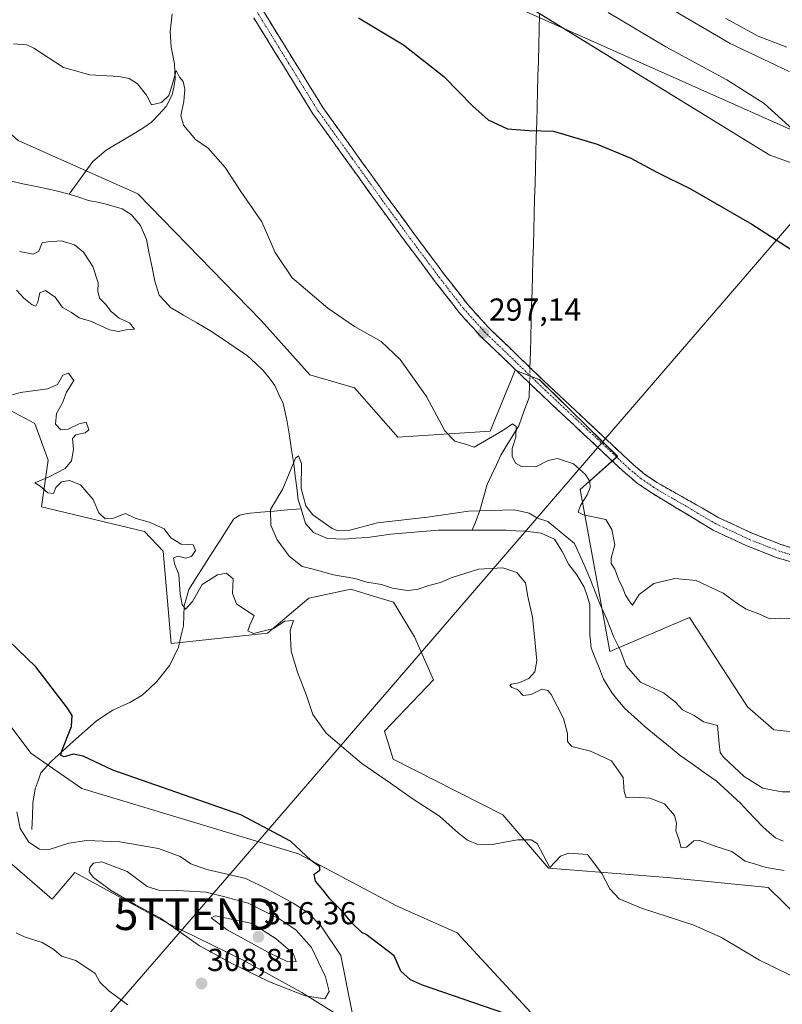
# Model space of a CAD drawing. Units: metres. Extents: x 597785 to 601263, y 4687477 to 4689839.
# Drawn here: x 598942 to 599182, y 4689184 to 4689495 of the extents above; entities that cross this region are included whole.
import ezdxf
from ezdxf.enums import TextEntityAlignment as Align

# ---------------------------------------------------------------- set-up
doc = ezdxf.new("R2010")
doc.units = ezdxf.units.M
doc.header["$MEASUREMENT"] = 0
doc.linetypes.add('TRAZO_Y_PUNTO', pattern=[1, 0.5, -0.25, 0, -0.25])
doc.linetypes.add('TRAZOSX2', pattern=[1.5, 1, -0.5])
doc.layers.get('0').update_dxf_attribs({"lineweight": 5})
for name, color, linetype, lineweight in [('Arbolado forestal CxS', 92, 'Continuous', 0), ('Camino', 19, 'TRAZOSX2', 0), ('Camino Cxs', 19, 'Continuous', 0), ('Camino eje', 19, 'TRAZO_Y_PUNTO', 0), ('Carátula', 7, 'Continuous', 5), ('Corriente natural lineal', 142, 'Continuous', 13), ('Corriente natural lineal oculto', 19, 'TRAZO_Y_PUNTO', 13), ('Cultivos herbáceos CxS', 92, 'Continuous', 0), ('Curva de nivel maestra', 36, 'Continuous', 30), ('Curva de nivel normal', 36, 'Continuous', 0), ('Matorral CxS', 135, 'Continuous', 0), ('Pastizal CxS', 92, 'Continuous', 0), ('Punto de cota en terreno', 7, 'Continuous', 0), ('Rótulo de punto de cota en terreno', 19, 'Continuous', 0), ('Tendido', 6, 'Continuous', 0), ('Torre de tendido puntual', 7, 'Continuous', 0)]:
    doc.layers.add(name, color=color, linetype=linetype, lineweight=lineweight)
doc.styles.add('Arial', font='txt', dxfattribs={"height": 0.2})

# ---------------------------------------------------------------- blocks, each defined once
blk = doc.blocks.new('*U150')
at = {"layer": 'Cultivos herbáceos CxS', "color": 92, "linetype": 'Continuous', "lineweight": 0}
for points in [[(599199.7225, 4689268.2153, 293.588), (599179.7479, 4689270.3205, 293.2253), (599171.3387, 4689277.6825, 293.414), (599155.4675, 4689302.1759, 292.9951), (599153.1189, 4689305.8005, 294.1843), (599127.9541, 4689295.0639, 288.9872), (599118.5373, 4689346.3115, 294.9438), (599130.3705, 4689356.7453, 296.4914), (599105.6857, 4689380.9625, 297.0266), (599104.7519, 4689381.3269, 297.0051), (599097.9959, 4689383.9635, 296.9423), (599090.1739, 4689364.7267, 294.4165), (599060.9979, 4689362.7931, 293.5057), (599047.3071, 4689378.3651, 293.5655), (599033.2383, 4689382.4923, 292.9506), (599017.8575, 4689399.6851, 292.8259), (598978.9607, 4689439.6521, 292.7266), (598941.1163, 4689456.4805, 292.3597), (598911.5595, 4689482.6517, 292.0897), (598907.7993, 4689490.4441, 292.203), (598906.4257, 4689493.2907, 292.4612), (598861.8385, 4689490.4169, 293.5783), (598846.2581, 4689505.3113, 294.2727)], [(599043.1261, 4689535.1937, 304.2023), (599178.3997, 4689451.8627, 302.5861), (599228.3495, 4689433.9367, 304.2401)], [(599189.3869, 4689134.4527, 297.447), (599142.9423, 4689137.8451, 300.2711), (599079.7811, 4689206.2963, 297.7593), (599060.5341, 4689214.7533, 298.2008), (599029.6725, 4689231.2065, 300.0722), (598961.2393, 4689251.8877, 301.5954), (598945.1103, 4689262.9583, 301.5356), (598932.0103, 4689280.4495, 302.3796), (598906.1417, 4689300.8275, 303.2438), (598885.6829, 4689306.7165, 303.6188), (598843.0031, 4689312.1001, 305.1143), (598819.5373, 4689318.6863, 305.2311), (598805.4597, 4689356.8551, 303.4979), (598780.6419, 4689383.8941, 303.7505), (598743.8483, 4689409.1365, 303.8798), (598712.7523, 4689414.7205, 305.473), (598702.8497, 4689416.4987, 305.9546), (598679.7213, 4689409.1369, 307.2788), (598655.5431, 4689421.7583, 306.3008), (598639.7751, 4689440.6895, 305.8493), (598619.8017, 4689474.3453, 303.9066), (598573.5389, 4689487.0477, 305.5728), (598535.7005, 4689521.6749, 304.8046)], [(598933.7089, 4689373.8805, 296.0075), (598946.3727, 4689367.0825, 295.9982), (598950.5779, 4689355.5129, 295.6259), (598948.4747, 4689340.7895, 296.3172), (598981.0023, 4689333.0233, 295.9092), (598986.8593, 4689326.8023, 295.177), (598989.4731, 4689297.6675, 296.3659), (599019.8401, 4689300.8679, 295.2457), (599032.9277, 4689311.9659, 294.3151), (599046.2023, 4689314.8087, 293.6105), (599053.6803, 4689312.5027, 294.0819), (599059.6355, 4689310.6659, 293.2297), (599066.2143, 4689299.7703, 293.9387), (599072.2575, 4689286.1757, 293.633), (599056.7457, 4689269.9409, 294.2549), (599059.4863, 4689261.1075, 294.499), (599094.1851, 4689243.4719, 294.7479), (599108.5397, 4689226.6431, 295.6149), (599146.0827, 4689223.6843, 294.1736), (599177.9125, 4689220.5959, 293.3682), (599203.2461, 4689195.7581, 293.9139)]]:
    blk.add_polyline3d(points, dxfattribs=at)
blk = doc.blocks.new('*U152')
at = {"layer": 'Pastizal CxS', "color": 92, "linetype": 'Continuous', "lineweight": 0}
for points in [[(599203.2461, 4689195.7581, 293.9139), (599177.9125, 4689220.5959, 293.3682), (599146.0827, 4689223.6843, 294.1736), (599108.5397, 4689226.6431, 295.6149), (599094.1851, 4689243.4719, 294.7479), (599059.4863, 4689261.1075, 294.499), (599056.7457, 4689269.9409, 294.2549), (599072.2575, 4689286.1757, 293.633), (599066.2143, 4689299.7703, 293.9387), (599059.6355, 4689310.6659, 293.2297), (599053.6803, 4689312.5027, 294.0819), (599046.2023, 4689314.8087, 293.6105), (599032.9277, 4689311.9659, 294.3151), (599019.8401, 4689300.8679, 295.2457), (598989.4731, 4689297.6675, 296.3659), (598986.8593, 4689326.8023, 295.177), (598981.0023, 4689333.0233, 295.9092), (598948.4747, 4689340.7895, 296.3172), (598950.5779, 4689355.5129, 295.6259), (598946.3727, 4689367.0825, 295.9982), (598933.7089, 4689373.8805, 296.0075)], [(598846.2581, 4689505.3113, 294.2727), (598861.8385, 4689490.4169, 293.5783), (598906.4257, 4689493.2907, 292.4612), (598907.7993, 4689490.4441, 292.203), (598911.5595, 4689482.6517, 292.0897), (598941.1163, 4689456.4805, 292.3597), (598978.9607, 4689439.6521, 292.7266), (599017.8575, 4689399.6851, 292.8259), (599033.2383, 4689382.4923, 292.9506), (599047.3071, 4689378.3651, 293.5655), (599060.9979, 4689362.7931, 293.5057), (599090.1739, 4689364.7267, 294.4165), (599097.9959, 4689383.9635, 296.9423), (599104.7519, 4689381.3269, 297.0051), (599105.6857, 4689380.9625, 297.0266), (599130.3705, 4689356.7453, 296.4914), (599118.5373, 4689346.3115, 294.9438), (599127.9541, 4689295.0639, 288.9872), (599153.1189, 4689305.8005, 294.1843), (599155.4675, 4689302.1759, 292.9951), (599171.3387, 4689277.6825, 293.414), (599179.7479, 4689270.3205, 293.2253), (599199.7225, 4689268.2153, 293.588)]]:
    blk.add_polyline3d(points, dxfattribs=at)
blk = doc.blocks.new('*U157')
at = {"layer": 'Pastizal CxS', "color": 92, "linetype": 'Continuous', "lineweight": 0}
blk.add_polyline3d([(599228.35, 4689433.94, 304.24), (599178.4, 4689451.86, 302.59), (599043.13, 4689535.19, 304.2)], dxfattribs=at)
blk = doc.blocks.new('*U162')
at = {"layer": 'Cultivos herbáceos CxS', "color": 92, "linetype": 'Continuous', "lineweight": 0}
blk.add_polyline3d([(598933.7089, 4689373.8805, 296.0075), (598946.3727, 4689367.0825, 295.9982), (598950.5779, 4689355.5129, 295.6259), (598948.4747, 4689340.7895, 296.3172), (598981.0023, 4689333.0233, 295.9092), (598986.8593, 4689326.8023, 295.177), (598989.4731, 4689297.6675, 296.3659), (599019.8401, 4689300.8679, 295.2457), (599032.9277, 4689311.9659, 294.3151), (599046.2023, 4689314.8087, 293.6105), (599053.6803, 4689312.5027, 294.0819), (599059.6355, 4689310.6659, 293.2297), (599066.2143, 4689299.7703, 293.9387), (599072.2575, 4689286.1757, 293.633), (599056.7457, 4689269.9409, 294.2549), (599059.4863, 4689261.1075, 294.499), (599094.1851, 4689243.4719, 294.7479), (599108.5397, 4689226.6431, 295.6149), (599146.0827, 4689223.6843, 294.1736), (599177.9125, 4689220.5959, 293.3682), (599203.2461, 4689195.7581, 293.9139)], dxfattribs=at)
blk = doc.blocks.new('*U163')
at = {"layer": 'Cultivos herbáceos CxS', "color": 92, "linetype": 'Continuous', "lineweight": 0}
blk.add_polyline3d([(598535.7005, 4689521.6749, 304.8046), (598573.5389, 4689487.0477, 305.5728), (598619.8017, 4689474.3453, 303.9066), (598639.7751, 4689440.6895, 305.8493), (598655.5431, 4689421.7583, 306.3008), (598679.7213, 4689409.1369, 307.2788), (598702.8497, 4689416.4987, 305.9546), (598712.7523, 4689414.7205, 305.473), (598743.8483, 4689409.1365, 303.8798), (598780.6419, 4689383.8941, 303.7505), (598805.4597, 4689356.8551, 303.4979), (598819.5373, 4689318.6863, 305.2311), (598843.0031, 4689312.1001, 305.1143), (598885.6829, 4689306.7165, 303.6188), (598906.1417, 4689300.8275, 303.2438), (598932.0103, 4689280.4495, 302.3796), (598945.1103, 4689262.9583, 301.5356), (598961.2393, 4689251.8877, 301.5954), (599029.6725, 4689231.2065, 300.0722), (599060.5341, 4689214.7533, 298.2008), (599079.7811, 4689206.2963, 297.7593), (599142.9423, 4689137.8451, 300.2711), (599189.3869, 4689134.4527, 297.447)], dxfattribs=at)
blk = doc.blocks.new('*U165')
at = {"layer": 'Cultivos herbáceos CxS', "color": 92, "linetype": 'Continuous', "lineweight": 0}
blk.add_polyline3d([(598644.61, 4689802.53, 308.49), (598738.76, 4689736.67, 307.68), (598789.57, 4689692.37, 305.31), (598806.71, 4689673.09, 303.78), (598843.35, 4689660.52, 305.72), (598860.17, 4689647.9, 306.04), (598908.6, 4689613.46, 304.99), (598956.27, 4689584.05, 303.98), (599043.13, 4689535.19, 304.2), (599178.4, 4689451.86, 302.59), (599228.35, 4689433.94, 304.24), (599256.63, 4689419.33, 302.15), (599273.31, 4689412.09, 302.2), (599276.13, 4689410.75, 302.24)], dxfattribs=at)
blk = doc.blocks.new('*U167')
at = {"layer": 'Pastizal CxS', "color": 92, "linetype": 'Continuous', "lineweight": 0}
blk.add_polyline3d([(598933.7089, 4689373.8805, 296.0075), (598946.3727, 4689367.0825, 295.9982), (598950.5779, 4689355.5129, 295.6259), (598948.4747, 4689340.7895, 296.3172), (598981.0023, 4689333.0233, 295.9092), (598986.8593, 4689326.8023, 295.177), (598989.4731, 4689297.6675, 296.3659), (599019.8401, 4689300.8679, 295.2457), (599032.9277, 4689311.9659, 294.3151), (599046.2023, 4689314.8087, 293.6105), (599053.6803, 4689312.5027, 294.0819), (599059.6355, 4689310.6659, 293.2297), (599066.2143, 4689299.7703, 293.9387), (599072.2575, 4689286.1757, 293.633), (599056.7457, 4689269.9409, 294.2549), (599059.4863, 4689261.1075, 294.499), (599094.1851, 4689243.4719, 294.7479), (599108.5397, 4689226.6431, 295.6149), (599146.0827, 4689223.6843, 294.1736), (599177.9125, 4689220.5959, 293.3682), (599203.2461, 4689195.7581, 293.9139)], dxfattribs=at)
blk = doc.blocks.new('*U168')
at = {"layer": 'Matorral CxS', "color": 135, "linetype": 'Continuous', "lineweight": 0}
blk.add_polyline3d([(598535.7005, 4689521.6749, 304.8046), (598573.5389, 4689487.0477, 305.5728), (598619.8017, 4689474.3453, 303.9066), (598639.7751, 4689440.6895, 305.8493), (598655.5431, 4689421.7583, 306.3008), (598679.7213, 4689409.1369, 307.2788), (598702.8497, 4689416.4987, 305.9546), (598712.7523, 4689414.7205, 305.473), (598743.8483, 4689409.1365, 303.8798), (598780.6419, 4689383.8941, 303.7505), (598805.4597, 4689356.8551, 303.4979), (598819.5373, 4689318.6863, 305.2311), (598843.0031, 4689312.1001, 305.1143), (598885.6829, 4689306.7165, 303.6188), (598906.1417, 4689300.8275, 303.2438), (598932.0103, 4689280.4495, 302.3796), (598945.1103, 4689262.9583, 301.5356), (598961.2393, 4689251.8877, 301.5954), (599029.6725, 4689231.2065, 300.0722), (599060.5341, 4689214.7533, 298.2008), (599079.7811, 4689206.2963, 297.7593), (599142.9423, 4689137.8451, 300.2711), (599189.3869, 4689134.4527, 297.447)], dxfattribs=at)
blk = doc.blocks.new('*U170')
at = {"layer": 'Pastizal CxS', "color": 92, "linetype": 'Continuous', "lineweight": 0}
blk.add_polyline3d([(598644.61, 4689802.53, 308.49), (598738.76, 4689736.67, 307.68), (598789.57, 4689692.37, 305.31), (598806.71, 4689673.09, 303.78), (598843.35, 4689660.52, 305.72), (598860.17, 4689647.9, 306.04), (598908.6, 4689613.46, 304.99), (598956.27, 4689584.05, 303.98), (599043.13, 4689535.19, 304.2), (599178.4, 4689451.86, 302.59), (599228.35, 4689433.94, 304.24), (599256.63, 4689419.33, 302.15), (599273.31, 4689412.09, 302.2), (599276.13, 4689410.75, 302.24)], dxfattribs=at)
blk = doc.blocks.new('*U187')
at = {"layer": 'Curva de nivel normal', "color": 36, "linetype": 'Continuous', "lineweight": 0}
for points in [[(599138.8, 4689503.12, 310), (599165.97, 4689487.11, 310), (599184.56, 4689478.29, 310)], [(598975.75, 4689183.48, 310), (598969.74, 4689187.92, 310), (598966.95, 4689190.68, 310), (598965.4, 4689193.46, 310), (598959.36, 4689197.5, 310), (598954.78, 4689198.88, 310), (598952.42, 4689201.03, 310), (598948.69, 4689203.19, 310), (598943.39, 4689204.87, 310), (598940.46, 4689206.27, 310)]]:
    blk.add_polyline3d(points, dxfattribs=at)
blk = doc.blocks.new('*U189')
at = {"layer": 'Curva de nivel normal', "color": 36, "linetype": 'Continuous', "lineweight": 0}
for points in [[(599127.42, 4689496.9, 305), (599145.61, 4689486.09, 305), (599164.87, 4689475.68, 305), (599176.7, 4689468.17, 305), (599185.58, 4689460.06, 305)], [(599046.56, 4689181.14, 305), (599042.96, 4689199.1, 305), (599036.79, 4689208.37, 305), (599032.66, 4689212.56, 305), (599027.94, 4689215.6, 305), (599019.89, 4689220.05, 305), (599013.03, 4689223.43, 305), (599000.74, 4689226.22, 305), (598995.64, 4689228.02, 305), (598992.26, 4689230.36, 305), (598985.48, 4689232.92, 305), (598973.22, 4689234.98, 305), (598962.72, 4689235.42, 305), (598957.1, 4689234.54, 305), (598950.95, 4689232.58, 305), (598947.86, 4689232.66, 305), (598944.51, 4689234.9, 305), (598941.76, 4689239.18, 305), (598940.71, 4689244.52, 305)]]:
    blk.add_polyline3d(points, dxfattribs=at)
blk = doc.blocks.new('*U196')
at = {"layer": 'Curva de nivel maestra', "color": 36, "linetype": 'Continuous', "lineweight": 30}
for points in [[(599048.54, 4689495.26, 300), (599062.82, 4689486.74, 300), (599075.56, 4689476.75, 300), (599084.71, 4689467.3, 300), (599089.54, 4689463.02, 300), (599095.63, 4689460.2, 300), (599102.49, 4689459.65, 300), (599110.19, 4689459.42, 300), (599123.9, 4689455.37, 300), (599134.58, 4689450.95, 300), (599142.79, 4689446.53, 300), (599153.44, 4689441.18, 300), (599172.76, 4689430.05, 300), (599186.66, 4689421.17, 300)], [(599094.77, 4689180.82, 300), (599068.77, 4689189.71, 300), (599064.96, 4689191.46, 300), (599061.98, 4689194.19, 300), (599059.82, 4689198.96, 300), (599050.98, 4689205.75, 300), (599049.58, 4689206.39, 300), (599046.73, 4689209.2, 300), (599043.22, 4689213.36, 300), (599039.49, 4689216.97, 300), (599037.36, 4689219.83, 300), (599035.02, 4689222.62, 300), (599034.58, 4689224.75, 300), (599036.34, 4689226.06, 300), (599036.4, 4689227.08, 300), (599033.63, 4689229.1, 300), (599027.11, 4689235.25, 300), (599011.43, 4689243.57, 300), (598971.07, 4689257.68, 300), (598961.63, 4689262, 300), (598958.53, 4689262.67, 300), (598955.65, 4689261.8, 300), (598954.65, 4689262.31, 300), (598954.89, 4689263.69, 300), (598957.98, 4689271.42, 300), (598958.16, 4689274.88, 300), (598956.75, 4689277.24, 300), (598946.66, 4689290.26, 300), (598932.13, 4689304.3, 300)]]:
    blk.add_polyline3d(points, dxfattribs=at)
blk = doc.blocks.new('5PATER')
at = {"layer": 'Carátula', "linetype": 'Continuous', "lineweight": 5}
h = blk.add_hatch(color=250, dxfattribs=at)
edge = h.paths.add_edge_path()
edge.add_ellipse((0, 0.01), major_axis=(-1.33, -1.34), ratio=0.999422, start_angle=0, end_angle=360)
blk = doc.blocks.new('5TTEND')
blk.add_text('5TTEND', height=10).set_placement((0, 0), align=Align.MIDDLE_CENTER)

msp = doc.modelspace()

# ---------------------------------------------------------------- linework, layer by layer
at = {"layer": 'Arbolado forestal CxS', "color": 92, "linetype": 'Continuous', "lineweight": 0}
for points in [[(598788.95, 4689258.78, 315.78), (598830.77, 4689234.95, 315.99), (598841.03, 4689230.73, 315.23), (598872.01, 4689209.2, 315.93), (598881.56, 4689236.1, 311.94), (598886.41, 4689246.38, 311.26), (598899.74, 4689246.68, 310.21), (598919.76, 4689232.52, 309.1), (598935.1, 4689231.28, 307.16), (598951.84, 4689216.92, 308.14), (598959.01, 4689225.3, 308.96), (598988.25, 4689209.3, 310.07), (599012.01, 4689197.77, 310.67), (599030.66, 4689187.39, 309.62), (599066.1, 4689165.32, 305.76)], [(598899.74, 4689246.68, 310.21), (598919.76, 4689232.52, 309.1), (598935.1, 4689231.28, 307.16), (598951.84, 4689216.92, 308.14), (598959.01, 4689225.3, 308.96), (598988.25, 4689209.3, 310.07), (599012.01, 4689197.77, 310.67), (599030.66, 4689187.39, 309.62), (599066.1, 4689165.32, 305.76), (599116.37, 4689136.58, 302.5), (599154.19, 4689117.77, 306.09), (599181.8, 4689100.99, 307.95)]]:
    msp.add_polyline3d(points, dxfattribs=at)
at = {"layer": 'Camino', "color": 19, "linetype": 'TRAZOSX2', "lineweight": 0}
for points in [[(599016.02, 4689501.48), (599037.34, 4689466.88), (599038.68, 4689465.01), (599057.57, 4689438.74), (599066.3, 4689426.79), (599075.45, 4689414.51), (599083.1, 4689404.65), (599089.62, 4689397.42), (599108.75, 4689379.01), (599135.28, 4689354.18), (599138.92, 4689351.16), (599142.81, 4689348.48), (599162.37, 4689337.37), (599172.86, 4689332.48), (599176.25, 4689331.14), (599181.87, 4689328.93), (599193.3, 4689325.48)], [(599192.28, 4689321.27), (599180.45, 4689324.83), (599171.15, 4689328.5), (599160.54, 4689333.44), (599140.81, 4689345.38), (599136.7, 4689348.21), (599132.84, 4689351.41), (599106.21, 4689376.34), (599086.97, 4689394.85), (599080.27, 4689402.28), (599072.51, 4689412.28), (599063.33, 4689424.59), (599054.58, 4689436.58), (599034.2, 4689464.94), (599015.5, 4689495.28)]]:
    msp.add_lwpolyline(points, dxfattribs=at)
at = {"layer": 'Camino Cxs', "color": 19, "linetype": 'Continuous', "lineweight": 0}
for points in [[(599018.39, 4689497.64, 298.68), (599020.76, 4689493.79, 298.54), (599023.13, 4689489.95, 298.55), (599025.5, 4689486.1, 298.49), (599027.86, 4689482.26, 298.4), (599030.23, 4689478.41, 298.41), (599032.6, 4689474.57, 298.24), (599034.97, 4689470.72, 298.18), (599037.34, 4689466.88, 298.1), (599038.68, 4689465.01, 298.1), (599041.38, 4689461.26, 298.05), (599044.08, 4689457.5, 298), (599046.78, 4689453.75, 297.93), (599049.47, 4689450, 297.91), (599052.17, 4689446.25, 297.86), (599054.87, 4689442.49, 297.85), (599057.57, 4689438.74, 297.74), (599060.48, 4689434.76, 297.74), (599063.39, 4689430.77, 297.69), (599066.3, 4689426.79, 297.65), (599068.59, 4689423.72, 297.63), (599070.88, 4689420.65, 297.61), (599073.16, 4689417.58, 297.57), (599075.45, 4689414.51, 297.51), (599078, 4689411.22, 297.49), (599080.55, 4689407.94, 297.48), (599083.1, 4689404.65, 297.45), (599086.36, 4689401.04, 297.43), (599089.62, 4689397.42, 297.34), (599092.81, 4689394.35, 297.25), (599096, 4689391.28, 297.24), (599099.19, 4689388.22, 297.16), (599102.37, 4689385.15, 297.09), (599105.56, 4689382.08, 297.05), (599108.75, 4689379.01, 297.03), (599112.07, 4689375.91, 296.98), (599115.38, 4689372.8, 296.95), (599118.7, 4689369.7, 296.83), (599122.02, 4689366.6, 296.75), (599125.33, 4689363.49, 296.8), (599128.65, 4689360.39, 296.67), (599131.96, 4689357.28, 296.56), (599135.28, 4689354.18, 296.46), (599138.92, 4689351.16, 296.36), (599142.81, 4689348.48, 296.33), (599146.72, 4689346.26, 296.27), (599150.63, 4689344.04, 296.21), (599154.55, 4689341.81, 296.16), (599158.46, 4689339.59, 296.1), (599162.37, 4689337.37, 296.06), (599165.87, 4689335.74, 296.04), (599169.36, 4689334.11, 296.06), (599172.86, 4689332.48, 296.07), (599176.25, 4689331.14, 296.04), (599179.06, 4689330.04, 296.04), (599181.87, 4689328.93, 296.05), (599185.68, 4689327.78, 296.29)], [(599184.39, 4689323.64, 295.73), (599180.45, 4689324.83, 295.66), (599175.8, 4689326.67, 295.69), (599171.15, 4689328.5, 295.75), (599167.61, 4689330.15, 295.7), (599164.08, 4689331.79, 295.73), (599160.54, 4689333.44, 295.76), (599156.59, 4689335.83, 295.76), (599152.65, 4689338.22, 295.88), (599148.7, 4689340.6, 295.91), (599144.76, 4689342.99, 295.99), (599140.81, 4689345.38, 296.04), (599136.7, 4689348.21, 296.13), (599134.77, 4689349.81, 296.18), (599132.84, 4689351.41, 296.23), (599129.51, 4689354.53, 296.32), (599126.18, 4689357.64, 296.43), (599122.85, 4689360.76, 296.47), (599119.53, 4689363.88, 296.5), (599116.2, 4689366.99, 296.58), (599112.87, 4689370.11, 296.63), (599109.54, 4689373.22, 296.7), (599106.21, 4689376.34, 296.75), (599103, 4689379.43, 296.84), (599099.8, 4689382.51, 296.89), (599096.59, 4689385.6, 296.96), (599093.38, 4689388.68, 296.99), (599090.18, 4689391.77, 297.02), (599086.97, 4689394.85, 297.07), (599084.74, 4689397.33, 297.1), (599082.5, 4689399.8, 297.13), (599080.27, 4689402.28, 297.15), (599077.68, 4689405.61, 297.19), (599075.1, 4689408.95, 297.19), (599072.51, 4689412.28, 297.21), (599070.22, 4689415.36, 297.25), (599067.92, 4689418.44, 297.24), (599065.63, 4689421.51, 297.29), (599063.33, 4689424.59, 297.31), (599060.41, 4689428.59, 297.41), (599057.5, 4689432.58, 297.43), (599054.58, 4689436.58, 297.43), (599051.67, 4689440.63, 297.47), (599048.76, 4689444.68, 297.55), (599045.85, 4689448.73, 297.59), (599042.93, 4689452.79, 297.58), (599040.02, 4689456.84, 297.64), (599037.11, 4689460.89, 297.73), (599034.2, 4689464.94, 297.78), (599031.86, 4689468.73, 297.88), (599029.53, 4689472.53, 297.94), (599027.19, 4689476.32, 298.07), (599024.85, 4689480.11, 298.14), (599022.51, 4689483.9, 298.2), (599020.18, 4689487.7, 298.22), (599017.84, 4689491.49, 298.25), (599015.5, 4689495.28, 298.25)]]:
    msp.add_polyline3d(points, dxfattribs=at)
at = {"layer": 'Camino eje', "color": 19, "linetype": 'TRAZO_Y_PUNTO', "lineweight": 0}
msp.add_lwpolyline([(599015.76, 4689498.38), (599026.42, 4689481.08), (599035.77, 4689465.91), (599036.44, 4689464.98), (599046.63, 4689450.8), (599056.08, 4689437.66), (599060.44, 4689431.69), (599064.82, 4689425.69), (599069.39, 4689419.55), (599073.98, 4689413.4), (599081.69, 4689403.47), (599088.3, 4689396.14), (599097.92, 4689386.88), (599107.48, 4689377.68), (599120.75, 4689365.26), (599134.06, 4689352.8), (599137.81, 4689349.69), (599141.81, 4689346.93), (599145.33, 4689344.8), (599151.73, 4689341.17), (599158.08, 4689337.33), (599161.46, 4689335.41), (599166.7, 4689332.96), (599172.01, 4689330.49), (599176.29, 4689328.8), (599179.1, 4689327.7), (599181.16, 4689326.88), (599186.88, 4689325.16)], dxfattribs=at)
at = {"layer": 'Corriente natural lineal', "color": 142, "linetype": 'Continuous', "lineweight": 13}
for points in [[(598989.76, 4689496.49, 295.97), (598989.46, 4689493.71, 295.93), (598989.15, 4689490.92, 295.78), (598989.46, 4689485.93, 295.55), (598989.99, 4689483.33, 295.46), (598990.52, 4689480.73, 295.2), (598990.69, 4689475.85, 294.81), (598990.25, 4689473.37, 294.75), (598989.8, 4689470.88, 294.67), (598987.88, 4689467.23, 294.56), (598985.56, 4689464.74, 294.08), (598983.24, 4689462.25, 293.77), (598980.77, 4689460.62, 293.7), (598978.3, 4689458.99, 293.34), (598975.17, 4689457.14, 293.21), (598972.05, 4689455.3, 293), (598968.92, 4689453.45, 292.58), (598966.83, 4689451.65, 292.43), (598964.74, 4689449.85, 292.32), (598962.22, 4689446.42, 292.09), (598959.71, 4689442.99, 291.73), (598957.19, 4689439.56, 291.35)], [(599105.77, 4689496.25, 303), (599105.64, 4689491.4, 302.32), (599105.5, 4689486.56, 301.97), (599105.37, 4689481.71, 301.65), (599105.24, 4689476.87, 301.29), (599105.11, 4689472.02, 300.9), (599104.97, 4689467.18, 300.49), (599104.84, 4689462.33, 300.11), (599104.71, 4689457.49, 299.81), (599104.58, 4689452.64, 299.52), (599104.44, 4689447.8, 299.26), (599104.31, 4689442.95, 299.03), (599104.18, 4689438.11, 298.82), (599104.05, 4689433.26, 298.64), (599103.91, 4689428.42, 298.46), (599103.78, 4689423.57, 298.29), (599103.65, 4689418.73, 298.11), (599103.52, 4689413.88, 297.98), (599103.38, 4689409.04, 297.86), (599103.25, 4689404.19, 297.71), (599103.12, 4689399.35, 297.57), (599102.99, 4689394.5, 297.44), (599102.85, 4689389.66, 297.32), (599102.72, 4689384.81, 297.08)], [(598938.93, 4689443.68, 291.42), (598942.63, 4689442.76, 291.44), (598946.27, 4689442.07, 291.42), (598949.9, 4689441.37, 291.46), (598953.55, 4689440.47, 291.42), (598957.19, 4689439.56, 291.35)], [(598957.19, 4689439.56, 291.35), (598960.26, 4689438.58, 291.29), (598963.32, 4689437.59, 291.29), (598966.13, 4689436.99, 291.29), (598968.94, 4689436.39, 291.24), (598971.43, 4689435.65, 291.17), (598973.92, 4689434.9, 291.2), (598976.83, 4689433.08, 291.07), (598979.76, 4689429.68, 291.1), (598981.63, 4689425.19, 291.01), (598982.52, 4689420.8, 290.99), (598983.41, 4689416.42, 290.93), (598984.3, 4689412.03, 290.86), (598985.67, 4689407.67, 290.81), (598987.43, 4689405.73, 290.81), (598989.18, 4689403.79, 290.8), (598993.34, 4689401.37, 290.73), (598997.5, 4689398.96, 290.73), (599001.66, 4689396.54, 290.72), (599005.63, 4689393.85, 290.75), (599009.6, 4689391.17, 290.52), (599013.57, 4689388.48, 290.4), (599016.05, 4689386.16, 290.36), (599018.53, 4689383.83, 290.34), (599020.33, 4689381.5, 290.3), (599022.13, 4689379.16, 290.27), (599023.48, 4689376.31, 290.24), (599024.82, 4689373.46, 290.2), (599025.45, 4689370.57, 290.18), (599026.07, 4689367.67, 290.14), (599026.77, 4689363.25, 290.09), (599027.46, 4689358.84, 290.04), (599028.16, 4689354.42, 289.99), (599028.63, 4689350.6, 289.95), (599029.11, 4689346.78, 289.93), (599029.58, 4689342.96, 289.92), (599030.43, 4689340.19, 289.88)], [(599102.59, 4689379.83, 296.85), (599102.46, 4689375.33, 296.43)], [(599102.46, 4689375.33, 296.43), (599100.81, 4689370.87, 296.12), (599099.16, 4689366.4, 295.45), (599097.28, 4689363.31, 294.44), (599095.41, 4689360.23, 294.21), (599093.53, 4689357.14, 293.36), (599092.1, 4689354.05, 292.73), (599090.67, 4689350.97, 291.77), (599089.23, 4689347.88, 291.02), (599088.08, 4689343.75, 290.41), (599086.92, 4689339.61, 289.83), (599085.69, 4689336.5, 289.52), (599084.46, 4689333.39, 289.31)], [(598945.49, 4689238.88, 303.86), (598945.63, 4689243.05, 303.15), (598945.77, 4689247.22, 302.41), (598946.55, 4689251.75, 301.34), (598947.41, 4689254.28, 301.23), (598948.26, 4689256.81, 301.21), (598951.5, 4689260.38, 301.03), (598955.07, 4689263.57, 299.93), (598958.64, 4689266.75, 299.35), (598962.21, 4689269.94, 298.69), (598965.78, 4689273.12, 298.17), (598968.41, 4689274.86, 298.18), (598971.04, 4689276.59, 297.84), (598973.71, 4689277.79, 297.44), (598976.38, 4689278.98, 297.19), (598980.29, 4689281.27, 297.17), (598982.62, 4689283.47, 297.08), (598984.95, 4689285.66, 296.88), (598986.99, 4689288.25, 296.32), (598989.03, 4689290.83, 296.43), (598990.38, 4689293.66, 296.15), (598991.73, 4689296.48, 295.7), (598992.54, 4689299.87, 295.79), (598993.34, 4689303.25, 296), (598993.47, 4689306.38, 295.76), (598993.59, 4689309.5, 295.45), (598994.3, 4689312.1, 295.02), (598995, 4689314.7, 294.61), (598997.37, 4689318.41, 294.01), (598999.73, 4689322.13, 293.22), (599002.1, 4689325.84, 292.31), (599004.46, 4689329.55, 291.99), (599006.83, 4689333.27, 291.3), (599009.19, 4689336.98, 291.07), (599011.11, 4689338.17, 290.72), (599013.47, 4689338.71, 290.45), (599017.71, 4689339.08, 290.13), (599021.95, 4689339.45, 289.93), (599026.19, 4689339.82, 289.87), (599030.43, 4689340.19, 289.88)], [(599030.43, 4689340.19, 289.88), (599031.86, 4689335.53, 289.82), (599034.35, 4689332.7, 289.8), (599038.84, 4689330.84, 289.8), (599041.43, 4689330.71, 289.83), (599044.01, 4689330.57, 289.83), (599047.71, 4689330.85, 289.84), (599051.4, 4689331.13, 289.81), (599055.09, 4689331.63, 289.79), (599058.77, 4689332.12, 289.75), (599062.52, 4689332.44, 289.7), (599066.27, 4689332.75, 289.66), (599070.01, 4689333.07, 289.53), (599073.76, 4689333.38, 289.44), (599077.33, 4689333.38, 289.41), (599080.89, 4689333.38, 289.41), (599084.46, 4689333.39, 289.31)], [(599084.46, 4689333.39, 289.31), (599088.02, 4689333.39, 289.24), (599091.59, 4689333.39, 289.22), (599095.15, 4689333.39, 289.19), (599098.21, 4689333.27, 289.16), (599101.26, 4689333.14, 289.12), (599103.78, 4689332.79, 289.12), (599106.3, 4689332.44, 289.1), (599110.49, 4689330.57, 289.13), (599112.93, 4689326.67, 289.01), (599114.94, 4689322.61, 288.9), (599117.51, 4689319.35, 288.98), (599119.87, 4689315.44, 288.91), (599120.75, 4689312.69, 288.73), (599121.62, 4689309.94, 288.59), (599121.6, 4689305.13, 288.41), (599121.57, 4689300.32, 288.39), (599122.07, 4689296.31, 288.4), (599123.35, 4689293.01, 288.41), (599124.63, 4689289.7, 288.42), (599125.91, 4689286.4, 288.4), (599127.28, 4689284.16, 288.39), (599128.64, 4689281.92, 288.37), (599130.59, 4689279.59, 288.33), (599132.53, 4689277.25, 288.37), (599135.74, 4689274.33, 288.36), (599138.94, 4689271.4, 288.42), (599142.67, 4689268.35, 288.32), (599146.4, 4689265.29, 288.3), (599150.13, 4689262.24, 288.29), (599153.91, 4689259.58, 288.3), (599157.68, 4689256.91, 288.28), (599161.46, 4689254.25, 288.28), (599164.04, 4689251.91, 288.25), (599166.62, 4689249.57, 288.21), (599169.2, 4689247.23, 288.18), (599171.54, 4689244.71, 288.15), (599173.87, 4689242.2, 288.15), (599176.21, 4689239.68, 288.15), (599178.24, 4689237.98, 288.15), (599180.26, 4689236.27, 288.13), (599182.64, 4689235.19, 288.11)]]:
    msp.add_polyline3d(points, dxfattribs=at)
at = {"layer": 'Corriente natural lineal oculto', "color": 19, "linetype": 'TRAZO_Y_PUNTO', "lineweight": 13}
msp.add_polyline3d([(599102.72, 4689384.81, 297.08), (599102.59, 4689379.83, 296.85)], dxfattribs=at)
at = {"layer": 'Cultivos herbáceos CxS', "color": 92, "linetype": 'Continuous', "lineweight": 0}
msp.add_polyline3d([(598846.26, 4689505.31, 294.27), (598861.84, 4689490.42, 293.58), (598906.43, 4689493.29, 292.46), (598907.8, 4689490.44, 292.2), (598911.56, 4689482.65, 292.09), (598941.12, 4689456.48, 292.36), (598978.96, 4689439.65, 292.73), (599017.86, 4689399.69, 292.83), (599033.24, 4689382.49, 292.95), (599047.31, 4689378.37, 293.57), (599061, 4689362.79, 293.51), (599090.17, 4689364.73, 294.42), (599098, 4689383.96, 296.94), (599104.75, 4689381.33, 297.01), (599105.69, 4689380.96, 297.03), (599130.37, 4689356.75, 296.49), (599118.54, 4689346.31, 294.94), (599127.95, 4689295.06, 288.99), (599153.12, 4689305.8, 294.18), (599155.47, 4689302.18, 293), (599171.34, 4689277.68, 293.41), (599179.75, 4689270.32, 293.23), (599199.72, 4689268.22, 293.59)], dxfattribs=at)
at = {"layer": 'Curva de nivel normal', "color": 36, "linetype": 'Continuous', "lineweight": 0}
for points in [[(599164.57, 4689495.07, 315), (599174.72, 4689489.46, 315), (599183.77, 4689485.98, 315)], [(598939.66, 4689487.08, 295), (598943.86, 4689486.74, 295), (598946.12, 4689485.67, 295), (598955.46, 4689479.6, 295), (598963.77, 4689477.25, 295), (598972.89, 4689476.7, 295), (598976.22, 4689476.03, 295), (598978.77, 4689474.35, 295), (598981.64, 4689470.86, 295), (598983.22, 4689467.71, 295), (598986.41, 4689468.47, 295), (598988.65, 4689470.76, 295), (598989.83, 4689474.36, 295), (598990.99, 4689478.59, 295), (598992.05, 4689476.52, 295), (598993.18, 4689475.14, 295), (598993.75, 4689472.66, 295), (598993.39, 4689468.78, 295), (598992.44, 4689464.44, 295), (598993.36, 4689461.37, 295), (598997.14, 4689456.81, 295), (599001.08, 4689454.08, 295), (599006.44, 4689448.02, 295), (599011.44, 4689440.44, 295), (599018.03, 4689430.83, 295), (599022.32, 4689421.13, 295), (599027.69, 4689413.16, 295), (599038.9, 4689403.52, 295), (599047.34, 4689397.74, 295), (599055.77, 4689393.06, 295), (599061.77, 4689387.35, 295), (599070.04, 4689375.67, 295), (599075.86, 4689364.77, 295), (599079.03, 4689361.56, 295), (599082.38, 4689360.58, 295), (599085.09, 4689359.64, 295), (599094.15, 4689364.88, 295), (599097.22, 4689367.05, 295), (599098.33, 4689366.17, 295), (599098.24, 4689362.85, 295), (599097.06, 4689359.22, 295), (599097.05, 4689356.79, 295), (599098.1, 4689354.56, 295), (599100.06, 4689353.52, 295), (599104.54, 4689353.44, 295), (599108.44, 4689355.47, 295), (599111.43, 4689356.05, 295), (599116.42, 4689354.42, 295), (599120.27, 4689351.01, 295), (599121.63, 4689348.85, 295), (599121.71, 4689346.91, 295), (599120.76, 4689344.58, 295), (599118.62, 4689341.24, 295), (599117.97, 4689339.11, 295), (599119.59, 4689338.31, 295), (599126.67, 4689336.81, 295), (599128.61, 4689333.69, 295), (599129.48, 4689328.78, 295), (599128.34, 4689324.57, 295), (599128.39, 4689322.9, 295), (599129.52, 4689321.11, 295), (599130.74, 4689317.65, 295), (599131.8, 4689315.6, 295), (599132.88, 4689312.93, 295), (599134.2, 4689310.82, 295), (599135.04, 4689309.78, 295), (599137.19, 4689313.07, 295), (599141.8, 4689316.55, 295), (599148.44, 4689318.16, 295), (599155.14, 4689317.53, 295), (599163.76, 4689313.57, 295), (599167.98, 4689310.37, 295), (599171.01, 4689308.47, 295), (599174.92, 4689306.97, 295), (599178.47, 4689305.41, 295), (599181.77, 4689305.63, 295), (599189.9, 4689305.31, 295)], [(598940.59, 4689409.2, 295), (598942.88, 4689406.69, 295), (598945.57, 4689404.57, 295), (598946.75, 4689404.22, 295), (598947.36, 4689405.44, 295), (598947.96, 4689408.36, 295), (598949.78, 4689409.1, 295), (598952.82, 4689407, 295), (598955.09, 4689403.72, 295), (598957.99, 4689402.16, 295), (598960.38, 4689400.52, 295), (598964.29, 4689399.29, 295), (598969.93, 4689396.68, 295), (598972.77, 4689396.16, 295), (598975.1, 4689396.69, 295), (598977.87, 4689396.92, 295), (598976.27, 4689398.96, 295), (598973.05, 4689400.36, 295), (598970.5, 4689402.5, 295), (598968.74, 4689404.8, 295), (598966.84, 4689406.74, 295), (598966.26, 4689408.87, 295), (598966.35, 4689411.58, 295), (598964.7, 4689416.72, 295), (598961.81, 4689421.25, 295), (598958.96, 4689423.5, 295), (598954.72, 4689424.81, 295), (598950.54, 4689424.45, 295), (598948.76, 4689424.22, 295), (598947.61, 4689421.5, 295), (598945.9, 4689420.56, 295), (598941.56, 4689421.47, 295)], [(599188.76, 4689190.96, 295), (599175.17, 4689197.66, 295), (599163.2, 4689204.76, 295), (599154.5, 4689208.64, 295), (599137.91, 4689214.05, 295), (599130.88, 4689217.02, 295), (599127.91, 4689220.16, 295), (599125.44, 4689224.96, 295), (599120.83, 4689230.97, 295), (599114.94, 4689231.43, 295), (599112.4, 4689230.51, 295), (599108.98, 4689226.92, 295), (599104.96, 4689234.44, 295), (599103.13, 4689235.61, 295), (599098.82, 4689235.63, 295), (599090.73, 4689234.2, 295), (599086.02, 4689234.28, 295), (599082.96, 4689235.56, 295), (599080.1, 4689237.72, 295), (599074.1, 4689243.05, 295), (599065.51, 4689248.69, 295), (599058.69, 4689253.5, 295), (599049.61, 4689259.75, 295), (599038.35, 4689269.28, 295), (599034.17, 4689275.18, 295), (599032.2, 4689281.24, 295), (599029.27, 4689288.58, 295), (599027.33, 4689295.2, 295), (599027.05, 4689301.79, 295), (599028.08, 4689304.88, 295), (599025.37, 4689304.74, 295), (599021.72, 4689302.41, 295), (599015.48, 4689300.84, 295), (599013.65, 4689301.62, 295), (599014.24, 4689303.38, 295), (599015.68, 4689306.5, 295), (599012.96, 4689308.16, 295), (599010.05, 4689310.11, 295), (599008.8, 4689313.42, 295), (599009.01, 4689318.11, 295), (599006.93, 4689319.86, 295), (599004.1, 4689319.34, 295), (598999.26, 4689316.24, 295), (598996.19, 4689310.9, 295), (598994, 4689308.52, 295), (598992.9, 4689309.97, 295), (598992.29, 4689313.25, 295), (598991.83, 4689319.39, 295), (598990.52, 4689322.8, 295), (598990.22, 4689324.69, 295), (598991.63, 4689325.25, 295), (598994, 4689324.62, 295), (598995.86, 4689325.14, 295), (598997.13, 4689326.98, 295), (598996.43, 4689328.79, 295), (598992.58, 4689329.03, 295), (598989.31, 4689331.03, 295), (598987.23, 4689333.87, 295), (598982.76, 4689335.86, 295), (598978.09, 4689337.22, 295), (598975.04, 4689338.69, 295), (598971.2, 4689337.27, 295), (598968.61, 4689337.06, 295), (598966.57, 4689338.9, 295), (598964.85, 4689343.11, 295), (598960.76, 4689347.77, 295), (598957.33, 4689349.15, 295), (598954.84, 4689348.71, 295), (598953.05, 4689346.88, 295), (598952.24, 4689345.02, 295), (598950.55, 4689345.25, 295), (598947.98, 4689347.42, 295), (598946.37, 4689348.34, 295), (598950.94, 4689350.3, 295), (598955.99, 4689352.91, 295), (598958, 4689355.28, 295), (598958.55, 4689358.91, 295), (598958.32, 4689362.36, 295), (598959.32, 4689363.57, 295), (598962.24, 4689364.12, 295), (598963.44, 4689365.1, 295), (598962.57, 4689367.56, 295), (598960.39, 4689367.04, 295), (598956.88, 4689365.3, 295), (598954.6, 4689365.12, 295), (598952.92, 4689366.95, 295), (598953.19, 4689370.25, 295), (598955.11, 4689373.65, 295), (598956.4, 4689377.04, 295), (598958.66, 4689380.68, 295), (598957.03, 4689383, 295), (598955.2, 4689382.35, 295), (598953.52, 4689379.44, 295), (598950.38, 4689378.06, 295), (598941.84, 4689376.91, 295), (598935.14, 4689375, 295)], [(599185.46, 4689250.78, 290), (599182.35, 4689250.83, 290), (599179.44, 4689251.32, 290), (599176.21, 4689251.95, 290), (599170.39, 4689255.59, 290), (599163.82, 4689261.73, 290), (599162.79, 4689263.16, 290), (599162.4, 4689265.93, 290), (599161.92, 4689271.72, 290), (599157.55, 4689272.9, 290), (599154.55, 4689274.91, 290), (599150.85, 4689276.65, 290), (599148.67, 4689279.14, 290), (599144.88, 4689282.01, 290), (599137.58, 4689285.37, 290), (599133.08, 4689290.55, 290), (599131.34, 4689295.41, 290), (599129.18, 4689299.6, 290), (599126.9, 4689305.48, 290), (599124.78, 4689310.14, 290), (599121.81, 4689317.74, 290), (599119.78, 4689322.46, 290), (599116.77, 4689329.23, 290), (599108.32, 4689336.14, 290), (599105.11, 4689337.25, 290), (599102.48, 4689338.84, 290), (599097.86, 4689339.88, 290), (599090.12, 4689339.66, 290), (599083.27, 4689339.43, 290), (599070.4, 4689337.57, 290), (599054.61, 4689335.73, 290), (599045.83, 4689333.43, 290), (599042.16, 4689333.23, 290), (599040.23, 4689333.94, 290), (599034.13, 4689338.27, 290), (599031.97, 4689341.11, 290), (599030.48, 4689346.62, 290), (599030.63, 4689354.44, 290), (599029.61, 4689356.95, 290), (599028.66, 4689356.13, 290), (599024.65, 4689346.46, 290), (599020.81, 4689339.95, 290), (599020.89, 4689335.03, 290), (599022.87, 4689330.34, 290), (599026.72, 4689325.2, 290), (599030.8, 4689321.94, 290), (599034.23, 4689321.07, 290), (599040.65, 4689319.27, 290), (599047.37, 4689318.21, 290), (599051.17, 4689316.98, 290), (599055.81, 4689316.3, 290), (599059.3, 4689315.08, 290), (599064.08, 4689314.42, 290), (599067.1, 4689314.73, 290), (599070.77, 4689316, 290), (599074.44, 4689316.87, 290), (599078.1, 4689318.53, 290), (599086.44, 4689321.12, 290), (599094.1, 4689321.49, 290), (599098.61, 4689320.08, 290), (599101.28, 4689316.84, 290), (599102.09, 4689312.43, 290), (599103.54, 4689305.98, 290), (599104.2, 4689298.84, 290), (599104.9, 4689292.17, 290), (599104.28, 4689288.66, 290), (599102.4, 4689286.53, 290), (599099.15, 4689285.26, 290), (599096.79, 4689284.84, 290), (599096.34, 4689284.32, 290), (599097.01, 4689283.72, 290), (599098.73, 4689283.06, 290), (599100.61, 4689281.23, 290), (599103.06, 4689281.53, 290), (599106.47, 4689283.23, 290), (599108.36, 4689282.83, 290), (599109.44, 4689281.51, 290), (599113.31, 4689273.94, 290), (599114.61, 4689269.17, 290), (599114.52, 4689266.65, 290), (599115.95, 4689265.09, 290), (599121.8, 4689263.6, 290), (599128.48, 4689260.62, 290), (599132.14, 4689255.28, 290), (599132.45, 4689250.84, 290), (599133.08, 4689248.91, 290), (599135.7, 4689249.11, 290), (599140.6, 4689248.8, 290), (599145.17, 4689246.98, 290), (599148.33, 4689243.34, 290), (599148.99, 4689240.85, 290), (599148.77, 4689238.51, 290), (599149.66, 4689235.8, 290), (599150.5, 4689233.12, 290), (599152.1, 4689233.32, 290), (599154.43, 4689235.31, 290), (599156.32, 4689235.4, 290), (599160.91, 4689233.78, 290), (599166.44, 4689231.92, 290), (599170.64, 4689228.93, 290), (599173.9, 4689227.91, 290), (599177.3, 4689226.89, 290), (599182.96, 4689225.9, 290)], [(599037.9, 4689185.42, 310), (599039.31, 4689187.72, 310), (599038.21, 4689192.37, 310), (599033.71, 4689201.66, 310), (599028.91, 4689207.12, 310), (599023.44, 4689210.76, 310), (599013.77, 4689215.58, 310), (599006.77, 4689217.52, 310), (599000.44, 4689219.05, 310), (598991.5, 4689219.63, 310), (598985.48, 4689219.69, 310), (598981.84, 4689220.87, 310), (598975.53, 4689225.67, 310), (598967.5, 4689228.71, 310), (598964.92, 4689228.21, 310), (598963.72, 4689226.92, 310), (598963.53, 4689225.54, 310), (598964.95, 4689223.76, 310), (598970.31, 4689219.78, 310), (598978.06, 4689215.2, 310), (598986.06, 4689210.86, 310), (598998.34, 4689202.16, 310), (599004.34, 4689198.92, 310), (599008.77, 4689196.42, 310), (599020.44, 4689190.77, 310), (599031.77, 4689186.38, 310), (599037.9, 4689185.42, 310)], [(599026.26, 4689197.06, 315), (599028.9, 4689197.22, 315), (599027.95, 4689199.72, 315), (599022.56, 4689204.32, 315), (599015.06, 4689209.2, 315), (599003.38, 4689211.66, 315), (599002.1, 4689210.96, 315), (599007.08, 4689207.22, 315), (599020.21, 4689200.01, 315), (599026.26, 4689197.06, 315)]]:
    msp.add_polyline3d(points, dxfattribs=at)
at = {"layer": 'Matorral CxS', "color": 135, "linetype": 'Continuous', "lineweight": 0}
for points in [[(598535.7, 4689521.67, 304.8), (598573.54, 4689487.05, 305.57), (598619.8, 4689474.35, 303.91), (598639.78, 4689440.69, 305.85), (598655.54, 4689421.76, 306.3), (598679.72, 4689409.14, 307.28), (598702.85, 4689416.5, 305.95), (598712.75, 4689414.72, 305.47), (598743.85, 4689409.14, 303.88), (598780.64, 4689383.89, 303.75), (598805.46, 4689356.86, 303.5), (598819.54, 4689318.69, 305.23), (598843, 4689312.1, 305.11), (598885.68, 4689306.72, 303.62), (598906.14, 4689300.83, 303.24), (598932.01, 4689280.45, 302.38), (598945.11, 4689262.96, 301.54), (598961.24, 4689251.89, 301.6), (599029.67, 4689231.21, 300.07), (599060.53, 4689214.75, 298.2), (599079.78, 4689206.3, 297.76), (599142.94, 4689137.85, 300.27), (599189.39, 4689134.45, 297.45)], [(599193.48, 4689093.88, 307.6), (599181.8, 4689100.99, 307.95), (599154.19, 4689117.77, 306.09), (599116.37, 4689136.58, 302.5), (599066.1, 4689165.32, 305.76), (599030.66, 4689187.39, 309.62), (599012.01, 4689197.77, 310.67), (598988.25, 4689209.3, 310.07), (598959.01, 4689225.3, 308.96), (598951.84, 4689216.92, 308.14), (598935.1, 4689231.28, 307.16), (598919.76, 4689232.52, 309.1), (598899.74, 4689246.68, 310.21), (598899.82, 4689257, 311.07), (598886.06, 4689271.36, 312.83), (598863.34, 4689280.33, 311.69), (598844.81, 4689283.92, 310.82), (598804.36, 4689307.41, 308.76), (598790.3, 4689311.54, 309.34)], [(598899.74, 4689246.68, 310.21), (598919.76, 4689232.52, 309.1), (598935.1, 4689231.28, 307.16), (598951.84, 4689216.92, 308.14), (598959.01, 4689225.3, 308.96), (598988.25, 4689209.3, 310.07), (599012.01, 4689197.77, 310.67), (599030.66, 4689187.39, 309.62), (599066.1, 4689165.32, 305.76), (599116.37, 4689136.58, 302.5), (599154.19, 4689117.77, 306.09), (599181.8, 4689100.99, 307.95)]]:
    msp.add_polyline3d(points, dxfattribs=at)
at = {"layer": 'Pastizal CxS', "color": 92, "linetype": 'Continuous', "lineweight": 0}
msp.add_polyline3d([(598846.26, 4689505.31, 294.27), (598861.84, 4689490.42, 293.58), (598906.43, 4689493.29, 292.46), (598907.8, 4689490.44, 292.2), (598911.56, 4689482.65, 292.09), (598941.12, 4689456.48, 292.36), (598978.96, 4689439.65, 292.73), (599017.86, 4689399.69, 292.83), (599033.24, 4689382.49, 292.95), (599047.31, 4689378.37, 293.57), (599061, 4689362.79, 293.51), (599090.17, 4689364.73, 294.42), (599098, 4689383.96, 296.94), (599104.75, 4689381.33, 297.01), (599105.69, 4689380.96, 297.03), (599130.37, 4689356.75, 296.49), (599118.54, 4689346.31, 294.94), (599127.95, 4689295.06, 288.99), (599153.12, 4689305.8, 294.18), (599155.47, 4689302.18, 293), (599171.34, 4689277.68, 293.41), (599179.75, 4689270.32, 293.23), (599199.72, 4689268.22, 293.59)], dxfattribs=at)
at = {"layer": 'Tendido', "color": 6, "linetype": 'Continuous', "lineweight": 0}
for points in [[(598693.41, 4689679.09, 301.22), (598707.67, 4689672.19, 301.16), (598829.68, 4689617.95, 301.33), (598956.36, 4689561.75, 301.59), (599083.63, 4689505.23, 302.86), (599209.64, 4689449.01, 304.8), (599338.12, 4689391.44, 306.78), (599473.11, 4689331.69, 310.19), (599605.35, 4689271.73, 322.01), (599730.71, 4689216.71, 324.07), (599867.36, 4689210.58, 302.92), (599973.29, 4689204.78, 287.72), (600019.48, 4689356.87, 288.31), (600017.02, 4689472.97, 288.33), (599990.88, 4689649.09, 287.36), (599965.87, 4689820.53, 288.47), (599966.69, 4689821.32, 288.41)], [(599517.09, 4689814.93, 344.84), (599470.81, 4689761.41, 341.06), (599254.75, 4689511.24, 327.82), (598997.12, 4689212.14, 313.24), (598847.07, 4689039.04, 391.42), (598736.79, 4688911.03, 380.74), (598573.57, 4688827.01, 372.45), (598377.3, 4688726.5, 358.47), (598227.75, 4688649.38, 324.36), (598009.17, 4688537.12, 292.61), (597988.79, 4688482.82, 289.84)]]:
    msp.add_polyline3d(points, dxfattribs=at)

# ---------------------------------------------------------------- block references
at = {"layer": 'Cultivos herbáceos CxS', "color": 92, "linetype": 'Continuous', "lineweight": 0}
for name in ['*U150', '*U165', '*U162', '*U163']:
    msp.add_blockref(name, (0, 0), dxfattribs=at)
at = {"layer": 'Curva de nivel maestra', "color": 36, "linetype": 'Continuous', "lineweight": 30}
msp.add_blockref('*U196', (0, 0), dxfattribs=at)
at = {"layer": 'Curva de nivel normal', "color": 36, "linetype": 'Continuous', "lineweight": 0}
for name in ['*U187', '*U189']:
    msp.add_blockref(name, (0, 0), dxfattribs=at)
at = {"layer": 'Matorral CxS', "color": 135, "linetype": 'Continuous', "lineweight": 0}
msp.add_blockref('*U168', (0, 0), dxfattribs=at)
at = {"layer": 'Pastizal CxS', "color": 92, "linetype": 'Continuous', "lineweight": 0}
for name in ['*U157', '*U170', '*U152', '*U167']:
    msp.add_blockref(name, (0, 0), dxfattribs=at)
at = {"layer": 'Punto de cota en terreno', "linetype": 'Continuous', "lineweight": 0}
for p in [(599087.99, 4689395.65, 297.14), (599017, 4689205, 316.36), (598999.02, 4689190.25, 308.81)]:
    msp.add_blockref('5PATER', p, dxfattribs=at)
at = {"layer": 'Torre de tendido puntual', "linetype": 'Continuous', "lineweight": 0}
msp.add_blockref('5TTEND', (598997.12, 4689212.14, 313.24), dxfattribs=at)

# ---------------------------------------------------------------- texts
at = {"layer": 'Rótulo de punto de cota en terreno', "color": 19, "linetype": 'Continuous', "lineweight": 0, "style": 'Arial'}
for s, p in [('297,14', (599089.75, 4689397.41)), ('316,36', (599018.76, 4689206.76)), ('308,81', (599000.78, 4689192.01))]:
    msp.add_text(s, height=7, dxfattribs=at).set_placement(p, align=Align.BOTTOM_LEFT)

doc.saveas('drawing.dxf')
